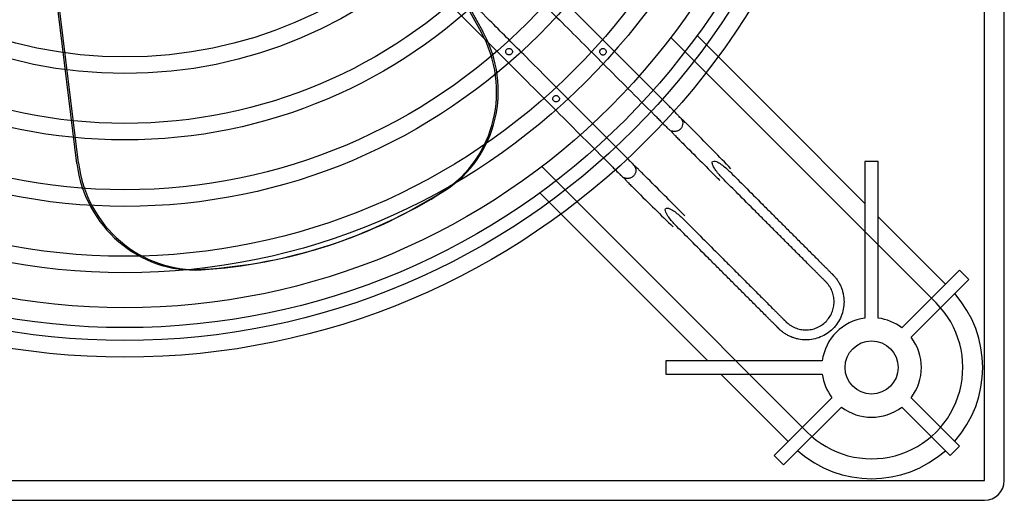
# Model space of a CAD drawing. Units: millimetres. Extents: x 8 to 201, y 8 to 289.
# Drawn here: x 126 to 133, y 88 to 91 of the extents above; entities that cross this region are included whole.
import ezdxf
from ezdxf.lldxf.tags import DXFTag

# ---------------------------------------------------------------- set-up
doc = ezdxf.new("R2010")
doc.units = ezdxf.units.MM
doc.layers.add('60574044_EXTRACT', color=7, linetype='Continuous')
doc.layers.add('Predeterminado', color=7, linetype='Continuous')
tags = doc.linetypes.add('HIDDEN2', pattern=[4.7625, 3.175, -1.5875]).pattern_tags.tags
tags[6:7] = [DXFTag(74, 4), DXFTag(75, 0), DXFTag(340, '0'), DXFTag(46, 0.0), DXFTag(50, 0.0), DXFTag(44, 0.0), DXFTag(45, 0.0)]
tags[4:5] = [DXFTag(74, 4), DXFTag(75, 0), DXFTag(340, '0'), DXFTag(46, 0.0), DXFTag(50, 0.0), DXFTag(44, 0.0), DXFTag(45, 0.0)]

# ---------------------------------------------------------------- blocks, each defined once
blk = doc.blocks.new('SE1')
at = {"layer": '60574044_EXTRACT', "color": 7, "linetype": 'HIDDEN2'}
for p, q in [((132.5045, 88.2794), (132.5045, 99.9344)), ((132.6395, 88.2794), (132.6395, 99.9344)), ((128.4703, 92.4636), (129.1034, 91.3206)), ((128.4592, 92.46), (129.0923, 91.317)), ((126.3628, 90.4302), (126.2032, 91.727)), ((126.3518, 90.4266), (126.1921, 91.7234)), ((131.0199, 90.6391), (130.3787, 91.2803)), ((131.1034, 90.7465), (130.5566, 91.2933)), ((131.6945, 90.1554), (131.1034, 90.7465)), ((132.177, 89.4819), (131.0199, 90.6391)), ((129.5037, 90.4052), (130.1448, 89.7641)), ((131.7845, 90.4394), (131.6945, 90.4394)), ((131.6945, 90.4394), (131.6945, 89.3789)), ((131.7845, 89.3789), (131.7845, 90.4394)), ((129.4907, 90.2273), (130.0375, 89.6805)), ((132.2407, 89.6092), (131.7845, 90.0654)), ((128.0481, 89.8682), (128.0592, 89.8718)), ((130.1448, 89.7641), (131.302, 88.6069)), ((130.0375, 89.6805), (130.6286, 89.0894)), ((132.3361, 89.7047), (131.9442, 89.3128)), ((132.3998, 89.641), (132.3361, 89.7047)), ((132.0079, 89.2491), (132.3998, 89.641)), ((131.405, 89.0894), (130.3445, 89.0894)), ((130.3445, 89.0894), (130.3445, 88.9994)), ((130.3445, 88.9994), (131.405, 88.9994)), ((130.7186, 88.9994), (131.1747, 88.5433)), ((131.4712, 88.8397), (131.0793, 88.4478)), ((132.3361, 88.5114), (132.0079, 88.8397)), ((131.1429, 88.3842), (131.5348, 88.7761)), ((131.9442, 88.7761), (132.2725, 88.4478)), ((132.2725, 88.4478), (132.3361, 88.5114)), ((131.0793, 88.4478), (131.1429, 88.3842)), ((120.8495, 88.2794), (132.5045, 88.2794)), ((120.8495, 88.1444), (132.5045, 88.1444))]:
    blk.add_line(p, q, dxfattribs=at)
for centre, radius in [((126.677, 94.1069), 4.9927), ((126.677, 94.1069), 4.8802), ((126.677, 94.1069), 4.7925), ((126.677, 94.1069), 4.6575), ((126.677, 94.1069), 4.4213), ((126.677, 94.1069), 4.3088), ((126.677, 94.1069), 3.9713), ((126.677, 94.1069), 3.8588), ((126.677, 94.1069), 3.5213), ((126.677, 94.1069), 3.4088), ((126.677, 94.1069), 3.0713), ((126.677, 94.1069), 2.9588), ((131.7395, 89.0444), 0.18)]:
    blk.add_circle(centre, radius, dxfattribs=at)
for centre, radius, start, end in [((131.7395, 89.0444), 0.7538, 318.42268, 41.57732), ((131.7395, 89.0444), 0.6187, 225, 45), ((131.7395, 89.0444), 0.3375, 97.66226, 172.33774), ((131.7395, 89.0444), 0.3375, 52.66226, 82.33774), ((131.7395, 89.0444), 0.3375, 322.66226, 37.33774), ((131.7395, 89.0444), 0.3375, 187.66226, 217.33774), ((131.7395, 89.0444), 0.3375, 232.66226, 307.33774), ((131.7395, 89.0444), 0.7537, 228.42268, 311.57732), ((132.5045, 88.2794), 0.135, 270, 0)]:
    blk.add_arc(centre, radius, start, end, dxfattribs=at)
for centre, major_axis, start_param, end_param in [((128.4121, 90.9283), (-0.2503, 0.7704), 3.386212, 4.910674), ((128.4232, 90.9319), (-0.2503, 0.7704), 3.386212, 4.910674), ((127.1306, 90.5119), (0.2503, -0.7704), 4.514104, 6.038565), ((127.1417, 90.5155), (0.2503, -0.7704), 4.514104, 6.038565), ((126.9079, 93.3776), (-1.1403, 3.5094), 2.896973, 3.386212), ((126.919, 93.3812), (-1.1403, 3.5094), 2.896973, 3.386212)]:
    blk.add_ellipse(centre, major_axis=major_axis, ratio=0.965926, start_param=start_param, end_param=end_param, dxfattribs=at)
for points, knots in [([(130.3474, 90.8343), (130.2092, 90.9725), (129.9986, 91.1831), (129.6864, 91.4953), (129.4458, 91.7359), (129.243, 91.9387), (129.0341, 92.1478), (128.8028, 92.3779), (128.6007, 92.5838), (128.4478, 92.7298), (128.3697, 92.8229), (128.3141, 92.8521), (128.2948, 92.8624)], [0, 0, 0, 0, 0.184656, 0.334824, 0.450503, 0.539701, 0.632493, 0.757582, 0.879048, 0.930953, 0.979409, 1, 1, 1, 1]), ([(130.0292, 90.5161), (129.8991, 90.6462), (129.6994, 90.8459), (129.4007, 91.1446), (129.1681, 91.3771), (128.9739, 91.5714), (128.7782, 91.7669), (128.5588, 91.9871), (128.3229, 92.22), (128.1554, 92.3951), (128.05, 92.492), (128.0157, 92.5407), (128.0011, 92.5964), (128.0053, 92.647), (128.0205, 92.6871), (128.0393, 92.717), (128.0656, 92.7438), (128.1057, 92.7693), (128.1554, 92.7824), (128.2084, 92.7785), (128.2722, 92.7554), (128.34, 92.6802), (128.4548, 92.569), (128.6318, 92.3901), (128.8199, 92.2027), (129.0069, 92.0157), (129.1748, 91.8478), (129.3837, 91.6389), (129.6368, 91.3858), (129.9422, 91.0803), (130.1412, 90.8814), (130.2678, 90.7547)], [0, 0, 0, 0, 0.082065, 0.149871, 0.203419, 0.244044, 0.284461, 0.339137, 0.396496, 0.447013, 0.457991, 0.466618, 0.475837, 0.485652, 0.490977, 0.496717, 0.50287, 0.509268, 0.519808, 0.527408, 0.535079, 0.55245, 0.575733, 0.614094, 0.675546, 0.706071, 0.743773, 0.792017, 0.850803, 0.920131, 1, 1, 1, 1]), ([(127.9205, 92.488), (127.9212, 92.486), (127.9369, 92.4427), (128.0175, 92.3718), (128.1207, 92.2646), (128.2829, 92.1039), (128.4542, 91.9319), (128.6401, 91.7461), (128.8104, 91.5758), (129.0215, 91.3647), (129.2834, 91.1028), (129.6045, 90.7817), (129.8149, 90.5713), (129.9497, 90.4365)], [0, 0, 0, 0, 0.00203, 0.050414, 0.102649, 0.160333, 0.286319, 0.35555, 0.433352, 0.536674, 0.665557, 0.819998, 1, 1, 1, 1]), ([(129.3031, 91.1766), (129.304, 91.1787), (129.3045, 91.1809), (129.3046, 91.1831), (129.3047, 91.1853), (129.3044, 91.1875), (129.3037, 91.1897), (129.3031, 91.1918), (129.302, 91.1938), (129.3008, 91.1956), (129.2994, 91.1975), (129.2978, 91.1993), (129.296, 91.2007), (129.294, 91.2022), (129.2919, 91.2035), (129.2896, 91.2043), (129.2872, 91.2052), (129.2847, 91.2057), (129.2822, 91.2057), (129.2797, 91.2058), (129.2771, 91.2054), (129.2746, 91.2046), (129.2722, 91.2038), (129.2698, 91.2026), (129.2677, 91.2011), (129.2657, 91.1995), (129.2638, 91.1976), (129.2624, 91.1955), (129.261, 91.1935), (129.2599, 91.1912), (129.2593, 91.1889), (129.2587, 91.1867), (129.2586, 91.1844), (129.2588, 91.1822), (129.259, 91.18), (129.2596, 91.1779), (129.2606, 91.1759), (129.2615, 91.1739), (129.2628, 91.172), (129.2643, 91.1703), (129.2659, 91.1686), (129.2677, 91.167), (129.2698, 91.1658), (129.2719, 91.1645), (129.2743, 91.1635), (129.2767, 91.163), (129.2792, 91.1624), (129.2818, 91.1623), (129.2843, 91.1626), (129.2869, 91.1629), (129.2894, 91.1636), (129.2918, 91.1648), (129.2941, 91.1659), (129.2963, 91.1674), (129.2981, 91.1692), (129.2999, 91.171), (129.3014, 91.1731), (129.3025, 91.1753), (129.3027, 91.1757), (129.3029, 91.1762), (129.3031, 91.1766)], [0, 0, 0, 0, 0.048106, 0.048106, 0.048106, 0.096224, 0.096224, 0.096224, 0.143947, 0.143947, 0.143947, 0.19376, 0.19376, 0.19376, 0.246335, 0.246335, 0.246335, 0.30092, 0.30092, 0.30092, 0.356412, 0.356412, 0.356412, 0.412151, 0.412151, 0.412151, 0.467234, 0.467234, 0.467234, 0.519917, 0.519917, 0.519917, 0.569108, 0.569108, 0.569108, 0.616202, 0.616202, 0.616202, 0.664088, 0.664088, 0.664088, 0.714796, 0.714796, 0.714796, 0.768547, 0.768547, 0.768547, 0.824176, 0.824176, 0.824176, 0.880262, 0.880262, 0.880262, 0.93577, 0.93577, 0.93577, 0.989522, 0.989522, 0.989522, 1, 1, 1, 1]), ([(129.9029, 91.1991), (129.9011, 91.1972), (129.8997, 91.195), (129.8987, 91.1927), (129.8977, 91.1904), (129.8971, 91.1879), (129.8969, 91.1854), (129.8967, 91.1828), (129.8969, 91.1802), (129.8976, 91.1778), (129.8982, 91.1753), (129.8993, 91.173), (129.9008, 91.1708), (129.9022, 91.1687), (129.904, 91.1668), (129.906, 91.1652), (129.908, 91.1637), (129.9102, 91.1625), (129.9125, 91.1617), (129.9147, 91.161), (129.9171, 91.1607), (129.9194, 91.1608), (129.9216, 91.1609), (129.9238, 91.1613), (129.9259, 91.1622), (129.928, 91.163), (129.9299, 91.1642), (129.9316, 91.1656), (129.9334, 91.1671), (129.935, 91.1689), (129.9363, 91.1708), (129.9377, 91.1729), (129.9387, 91.1751), (129.9394, 91.1775), (129.9401, 91.1799), (129.9403, 91.1824), (129.9402, 91.1849), (129.94, 91.1875), (129.9394, 91.19), (129.9384, 91.1924), (129.9374, 91.1947), (129.936, 91.197), (129.9343, 91.1989), (129.9326, 91.2008), (129.9306, 91.2025), (129.9284, 91.2038), (129.9263, 91.205), (129.924, 91.2058), (129.9216, 91.2062), (129.9194, 91.2066), (129.9171, 91.2066), (129.9149, 91.2062), (129.9127, 91.2057), (129.9106, 91.205), (129.9087, 91.2039), (129.9065, 91.2027), (129.9045, 91.201), (129.9029, 91.1991)], [0, 0, 0, 0, 0.054793, 0.054793, 0.054793, 0.109531, 0.109531, 0.109531, 0.16474, 0.16474, 0.16474, 0.219927, 0.219927, 0.219927, 0.274643, 0.274643, 0.274643, 0.327883, 0.327883, 0.327883, 0.378446, 0.378446, 0.378446, 0.426676, 0.426676, 0.426676, 0.474732, 0.474732, 0.474732, 0.524717, 0.524717, 0.524717, 0.577291, 0.577291, 0.577291, 0.631792, 0.631792, 0.631792, 0.687198, 0.687198, 0.687198, 0.742761, 0.742761, 0.742761, 0.797426, 0.797426, 0.797426, 0.849569, 0.849569, 0.849569, 0.89853, 0.89853, 0.89853, 0.94597, 0.94597, 0.94597, 1, 1, 1, 1]), ([(129.6224, 90.86), (129.623, 90.8621), (129.6233, 90.8644), (129.6231, 90.8666), (129.623, 90.8688), (129.6224, 90.871), (129.6215, 90.8731), (129.6207, 90.8752), (129.6194, 90.8771), (129.618, 90.8789), (129.6164, 90.8807), (129.6146, 90.8823), (129.6126, 90.8835), (129.6105, 90.8849), (129.6081, 90.8859), (129.6058, 90.8865), (129.6033, 90.8871), (129.6008, 90.8873), (129.5983, 90.887), (129.5957, 90.8868), (129.5932, 90.8861), (129.5909, 90.8851), (129.5886, 90.884), (129.5864, 90.8825), (129.5845, 90.8808), (129.5826, 90.8791), (129.581, 90.877), (129.5798, 90.8748), (129.5787, 90.8727), (129.5779, 90.8704), (129.5776, 90.868), (129.5773, 90.8658), (129.5774, 90.8635), (129.5779, 90.8614), (129.5784, 90.8592), (129.5792, 90.8571), (129.5803, 90.8552), (129.5815, 90.8533), (129.583, 90.8515), (129.5847, 90.8499), (129.5865, 90.8483), (129.5885, 90.8469), (129.5907, 90.8459), (129.593, 90.8448), (129.5955, 90.8441), (129.5979, 90.8438), (129.6005, 90.8436), (129.6031, 90.8437), (129.6055, 90.8443), (129.608, 90.8449), (129.6105, 90.8459), (129.6127, 90.8473), (129.6148, 90.8487), (129.6168, 90.8504), (129.6184, 90.8524), (129.62, 90.8543), (129.6212, 90.8565), (129.622, 90.8588), (129.6222, 90.8592), (129.6223, 90.8596), (129.6224, 90.86)], [0, 0, 0, 0, 0.048627, 0.048627, 0.048627, 0.097227, 0.097227, 0.097227, 0.145783, 0.145783, 0.145783, 0.196693, 0.196693, 0.196693, 0.250003, 0.250003, 0.250003, 0.304693, 0.304693, 0.304693, 0.359876, 0.359876, 0.359876, 0.415127, 0.415127, 0.415127, 0.469436, 0.469436, 0.469436, 0.521125, 0.521125, 0.521125, 0.569736, 0.569736, 0.569736, 0.617209, 0.617209, 0.617209, 0.666205, 0.666205, 0.666205, 0.718068, 0.718068, 0.718068, 0.772405, 0.772405, 0.772405, 0.827882, 0.827882, 0.827882, 0.883398, 0.883398, 0.883398, 0.938176, 0.938176, 0.938176, 0.991062, 0.991062, 0.991062, 1, 1, 1, 1]), ([(130.457, 90.715), (130.456, 90.7185), (130.4529, 90.725), (130.4395, 90.7405), (130.4196, 90.7613), (130.3995, 90.7819), (130.3744, 90.8073), (130.3576, 90.8241), (130.3474, 90.8343)], [0.6340691, 0.6340691, 0.6340691, 0.6340691, 0.6902204, 0.7786601, 0.828598, 0.8821598, 0.9392944, 1, 1, 1, 1]), ([(130.2678, 90.7547), (130.2769, 90.7457), (130.2918, 90.7308), (130.3201, 90.7024), (130.3463, 90.6763), (130.3652, 90.6579), (130.3738, 90.6507), (130.3804, 90.6472), (130.389, 90.6445), (130.3926, 90.6438)], [0, 0, 0, 0, 0.0541244, 0.1044945, 0.1940526, 0.2699717, 0.3325709, 0.3771405, 0.401863, 0.401863, 0.401863, 0.401863]), ([(130.5383, 90.6434), (130.5294, 90.6523), (130.5148, 90.6669), (130.4933, 90.6884), (130.4766, 90.7051), (130.4642, 90.7173), (130.4561, 90.7253), (130.4518, 90.7292), (130.4503, 90.7301), (130.4516, 90.7273), (130.4552, 90.7213), (130.4594, 90.7078), (130.4597, 90.6904), (130.4547, 90.6749), (130.4471, 90.6635), (130.4396, 90.6558), (130.4307, 90.6497), (130.4211, 90.6454), (130.4117, 90.6432), (130.3996, 90.6424), (130.3885, 90.6443), (130.3799, 90.6479), (130.3798, 90.6455), (130.3842, 90.6399), (130.3941, 90.6292), (130.41, 90.6128), (130.4325, 90.5901), (130.4488, 90.5738), (130.4588, 90.5638)], [0, 0, 0, 0, 0.0568, 0.109414, 0.157741, 0.201691, 0.241214, 0.276317, 0.307074, 0.333643, 0.380325, 0.416285, 0.449198, 0.482658, 0.500011, 0.517695, 0.535444, 0.552807, 0.570963, 0.591208, 0.641521, 0.702888, 0.738292, 0.779113, 0.825583, 0.877842, 0.935962, 1, 1, 1, 1]), ([(130.4588, 90.5638), (130.5423, 90.4803), (130.6201, 90.4025), (130.7029, 90.3197), (130.7111, 90.3115)], [0, 0, 0, 0, 0.0997704, 0.1107334, 0.1107334, 0.1107334, 0.1107334]), ([(130.1388, 90.3968), (130.1378, 90.4003), (130.1347, 90.4068), (130.1213, 90.4223), (130.1015, 90.4431), (130.0813, 90.4637), (130.0562, 90.4891), (130.0394, 90.5059), (130.0292, 90.5161)], [0.6340691, 0.6340691, 0.6340691, 0.6340691, 0.6902204, 0.7786601, 0.828598, 0.8821598, 0.9392944, 1, 1, 1, 1]), ([(129.9497, 90.4365), (129.9587, 90.4275), (129.9736, 90.4126), (130.0019, 90.3843), (130.0281, 90.3581), (130.047, 90.3397), (130.0556, 90.3325), (130.0622, 90.329), (130.0708, 90.3263), (130.0744, 90.3256)], [0, 0, 0, 0, 0.0541244, 0.1044945, 0.1940526, 0.2699717, 0.3325709, 0.3771405, 0.401863, 0.401863, 0.401863, 0.401863]), ([(130.2201, 90.3252), (130.2112, 90.3341), (130.1966, 90.3487), (130.1751, 90.3702), (130.1584, 90.3869), (130.146, 90.3992), (130.1379, 90.4071), (130.1336, 90.411), (130.1321, 90.4119), (130.1334, 90.4091), (130.137, 90.4031), (130.1412, 90.3896), (130.1415, 90.3722), (130.1365, 90.3567), (130.1289, 90.3453), (130.1214, 90.3376), (130.1126, 90.3315), (130.1029, 90.3272), (130.0935, 90.325), (130.0814, 90.3242), (130.0703, 90.3261), (130.0617, 90.3297), (130.0616, 90.3273), (130.066, 90.3217), (130.0759, 90.311), (130.0918, 90.2946), (130.1143, 90.2719), (130.1306, 90.2556), (130.1406, 90.2456)], [0, 0, 0, 0, 0.0568, 0.109414, 0.157741, 0.201691, 0.241214, 0.276317, 0.307074, 0.333643, 0.380325, 0.416285, 0.449198, 0.482658, 0.500011, 0.517695, 0.535444, 0.552807, 0.570963, 0.591208, 0.641521, 0.702888, 0.738292, 0.779113, 0.825583, 0.877842, 0.935962, 1, 1, 1, 1]), ([(130.7397, 90.3147), (130.7217, 90.3327), (130.7048, 90.3514), (130.6821, 90.3814), (130.6749, 90.3917), (130.6658, 90.4085), (130.6631, 90.4142), (130.6594, 90.4264), (130.6578, 90.4336), (130.6652, 90.4442), (130.6731, 90.4437), (130.6854, 90.4407), (130.6912, 90.438), (130.708, 90.4293), (130.7184, 90.4222), (130.7486, 90.3995), (130.7675, 90.3824), (130.7855, 90.3644)], [0, 0, 0, 0, 0.25, 0.25, 0.375, 0.375, 0.4375, 0.4375, 0.5, 0.5, 0.5625, 0.5625, 0.625, 0.625, 0.75, 0.75, 1, 1, 1, 1]), ([(130.7855, 90.3644), (130.8171, 90.3328), (130.8885, 90.2613), (130.9798, 90.17), (131.0594, 90.0905), (131.119, 90.0308), (131.1787, 89.9712), (131.2384, 89.9115), (131.2881, 89.8618), (131.3278, 89.822), (131.3577, 89.7922), (131.3825, 89.7673), (131.4024, 89.7474), (131.4173, 89.7325), (131.4323, 89.7176), (131.4447, 89.7052), (131.4546, 89.6952), (131.4608, 89.689), (131.4658, 89.684), (131.4695, 89.6803), (131.4727, 89.6772), (131.4748, 89.675), (131.4761, 89.6738), (131.4767, 89.6732), (131.4774, 89.6725), (131.4781, 89.6717), (131.4796, 89.6702), (131.4822, 89.6676), (131.4858, 89.6637), (131.49, 89.6589), (131.4954, 89.6524), (131.502, 89.6441), (131.5117, 89.6302), (131.5226, 89.6121), (131.5335, 89.5891), (131.542, 89.5651), (131.5503, 89.5322), (131.5545, 89.4899), (131.5494, 89.4391), (131.5297, 89.3739), (131.4818, 89.3022), (131.41, 89.2542), (131.3448, 89.2345), (131.294, 89.2295), (131.2517, 89.2336), (131.2188, 89.2419), (131.1949, 89.2505), (131.1719, 89.2613), (131.1537, 89.2722), (131.1398, 89.282), (131.1315, 89.2885), (131.125, 89.2939), (131.1203, 89.2982), (131.1164, 89.3018), (131.1137, 89.3043), (131.1122, 89.3058), (131.1114, 89.3066), (131.1107, 89.3073), (131.1102, 89.3079), (131.1089, 89.3091), (131.1067, 89.3113), (131.1036, 89.3144), (131.0999, 89.3181), (131.0949, 89.3231), (131.0887, 89.3293), (131.0788, 89.3392), (131.0663, 89.3517), (131.0514, 89.3666), (131.0365, 89.3815), (131.0166, 89.4014), (130.9917, 89.4263), (130.9619, 89.4561), (130.9221, 89.4959), (130.8724, 89.5456), (130.8128, 89.6052), (130.7531, 89.6649), (130.6934, 89.7246), (130.6139, 89.8041), (130.5226, 89.8954), (130.4512, 89.9668), (130.4195, 89.9985)], [0, 0, 0, 0, 0.05041, 0.113783, 0.145469, 0.177155, 0.208841, 0.240528, 0.272214, 0.288057, 0.3039, 0.319743, 0.327665, 0.335587, 0.343508, 0.35143, 0.35539, 0.359351, 0.361332, 0.363312, 0.365292, 0.366283, 0.366778, 0.367273, 0.367273, 0.367791, 0.36831, 0.369347, 0.371421, 0.373494, 0.375568, 0.379716, 0.383864, 0.392159, 0.400455, 0.40875, 0.417046, 0.433636, 0.450227, 0.466818, 0.5, 0.533182, 0.549773, 0.566364, 0.582954, 0.59125, 0.599545, 0.607841, 0.616136, 0.620284, 0.624432, 0.626506, 0.628579, 0.630653, 0.63169, 0.632209, 0.632727, 0.632727, 0.633222, 0.633717, 0.634708, 0.636688, 0.638668, 0.640649, 0.64461, 0.64857, 0.656492, 0.664413, 0.672335, 0.680257, 0.6961, 0.711943, 0.727786, 0.759472, 0.791159, 0.822845, 0.854531, 0.886217, 0.94959, 1, 1, 1, 1]), ([(130.4692, 90.0443), (130.5002, 90.0133), (130.571, 89.9425), (130.6616, 89.8518), (130.7412, 89.7723), (130.8008, 89.7126), (130.8605, 89.653), (130.9202, 89.5933), (130.9699, 89.5436), (131.0096, 89.5038), (131.0395, 89.474), (131.0643, 89.4491), (131.0842, 89.4292), (131.0991, 89.4143), (131.1141, 89.3994), (131.1265, 89.387), (131.1364, 89.377), (131.1426, 89.3708), (131.1476, 89.3658), (131.1513, 89.3621), (131.1544, 89.359), (131.1566, 89.3568), (131.1579, 89.3556), (131.1585, 89.3549), (131.1591, 89.3544), (131.1596, 89.3538), (131.1608, 89.3527), (131.1627, 89.3508), (131.1656, 89.3482), (131.1691, 89.3451), (131.1739, 89.341), (131.1801, 89.3362), (131.1903, 89.329), (131.2037, 89.321), (131.2207, 89.3129), (131.2384, 89.3066), (131.2627, 89.3005), (131.294, 89.2974), (131.3316, 89.3011), (131.3797, 89.3157), (131.4328, 89.3511), (131.4682, 89.4042), (131.4828, 89.4523), (131.4865, 89.4899), (131.4834, 89.5212), (131.4773, 89.5455), (131.471, 89.5632), (131.463, 89.5802), (131.4549, 89.5936), (131.4477, 89.6039), (131.4429, 89.61), (131.4389, 89.6148), (131.4358, 89.6183), (131.4331, 89.6212), (131.4312, 89.6232), (131.4301, 89.6243), (131.4296, 89.6248), (131.429, 89.6254), (131.4283, 89.6261), (131.4271, 89.6273), (131.4249, 89.6295), (131.4218, 89.6326), (131.4181, 89.6363), (131.4131, 89.6413), (131.4069, 89.6475), (131.397, 89.6574), (131.3845, 89.6699), (131.3696, 89.6848), (131.3547, 89.6997), (131.3348, 89.7196), (131.3099, 89.7445), (131.2801, 89.7743), (131.2403, 89.8141), (131.1906, 89.8638), (131.131, 89.9234), (131.0713, 89.9831), (131.0116, 90.0428), (130.9321, 90.1223), (130.8414, 90.213), (130.7707, 90.2837), (130.7397, 90.3147)], [0, 0, 0, 0, 0.049485, 0.112988, 0.144739, 0.176491, 0.208242, 0.239994, 0.271745, 0.287621, 0.303497, 0.319372, 0.32731, 0.335248, 0.343186, 0.351124, 0.355093, 0.359062, 0.361046, 0.363031, 0.365015, 0.366007, 0.366503, 0.367, 0.367, 0.367519, 0.368039, 0.369078, 0.371156, 0.373234, 0.375312, 0.379468, 0.383625, 0.391937, 0.40025, 0.408562, 0.416875, 0.4335, 0.450125, 0.46675, 0.5, 0.53325, 0.549875, 0.5665, 0.583125, 0.591438, 0.59975, 0.608063, 0.616375, 0.620532, 0.624688, 0.626766, 0.628844, 0.630922, 0.631961, 0.632481, 0.633, 0.633, 0.633497, 0.633993, 0.634985, 0.636969, 0.638954, 0.640938, 0.644907, 0.648876, 0.656814, 0.664752, 0.67269, 0.680628, 0.696503, 0.712379, 0.728255, 0.760006, 0.791758, 0.823509, 0.855261, 0.887012, 0.950515, 1, 1, 1, 1]), ([(130.4195, 89.9985), (130.4016, 90.0164), (130.3846, 90.0351), (130.3619, 90.0653), (130.3548, 90.0756), (130.3459, 90.0926), (130.3433, 90.0985), (130.3402, 90.1109), (130.3397, 90.1188), (130.3503, 90.1261), (130.3575, 90.1245), (130.3696, 90.1208), (130.3753, 90.1181), (130.3921, 90.1091), (130.4024, 90.102), (130.4325, 90.0792), (130.4513, 90.0622), (130.4692, 90.0443)], [0, 0, 0, 0, 0.25, 0.25, 0.375, 0.375, 0.4375, 0.4375, 0.5, 0.5, 0.5625, 0.5625, 0.625, 0.625, 0.75, 0.75, 1, 1, 1, 1])]:
    blk.add_open_spline(points, degree=3, knots=knots, dxfattribs=at)
for points in [[(130.7863, 90.3907), (130.7075, 90.4722), (130.6258, 90.5562), (130.5383, 90.6434)], [(130.4724, 90.0728), (130.3908, 90.1545), (130.3125, 90.2328), (130.2201, 90.3252)], [(130.1406, 90.2456), (130.2282, 90.1579), (130.3121, 90.0764), (130.3933, 89.9976)]]:
    blk.add_open_spline(points, degree=3, dxfattribs=at)

msp = doc.modelspace()

# ---------------------------------------------------------------- block references
at = {"layer": 'Predeterminado'}
msp.add_blockref('SE1', (0, 0), dxfattribs=at)

doc.saveas('drawing.dxf')
